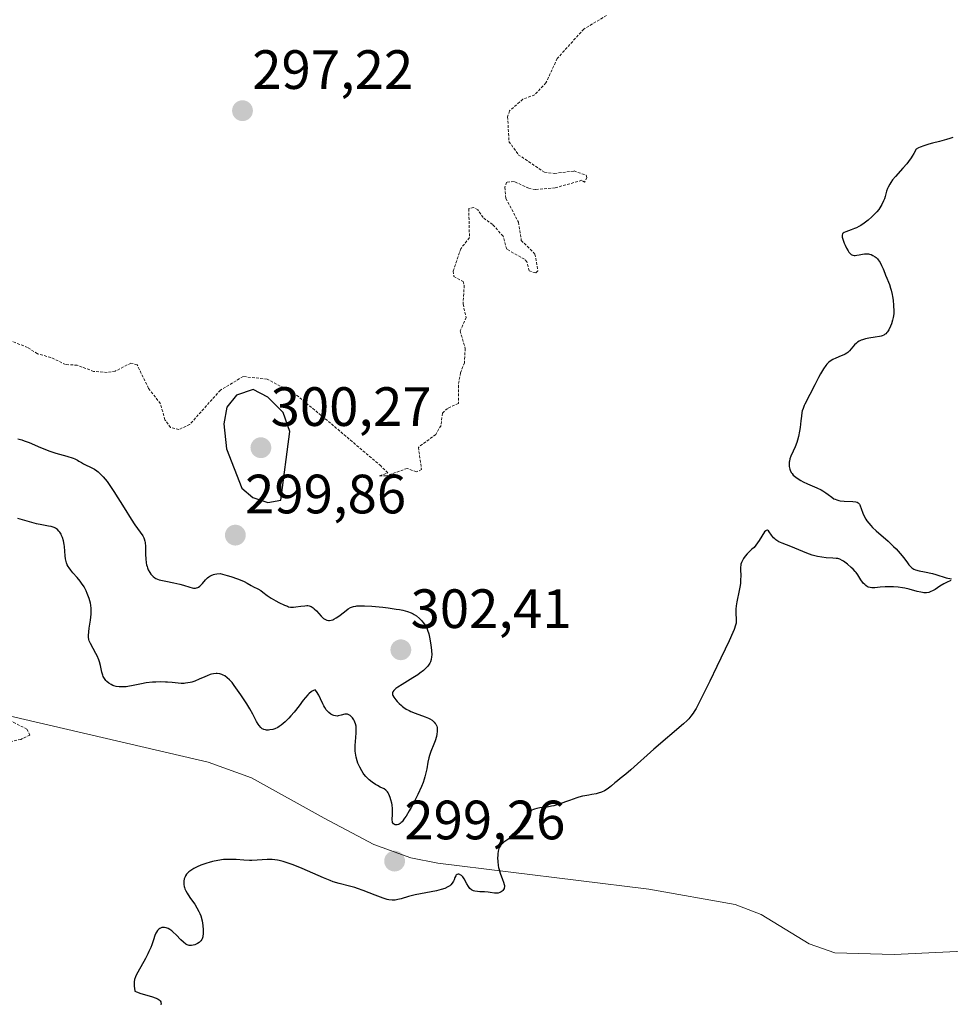
# Model space of a CAD drawing. Units: metres. Extents: x 622101 to 625582, y 4671662 to 4674035.
# Drawn here: x 623316 to 623485, y 4673593 to 4673771 of the extents above; entities that cross this region are included whole.
import ezdxf
from ezdxf.enums import TextEntityAlignment as Align

# ---------------------------------------------------------------- set-up
doc = ezdxf.new("R2010")
doc.units = ezdxf.units.M
doc.header["$MEASUREMENT"] = 0
doc.linetypes.add('TRAZOS', pattern=[0.75, 0.5, -0.25])
for name, color, linetype, lineweight in [('Carátula', 7, 'Continuous', 5), ('Corriente natural lineal', 142, 'Continuous', 13), ('Curva de nivel auxiliar', 36, 'TRAZOS', 0), ('Curva de nivel maestra', 36, 'Continuous', 30), ('Punto de cota en terreno', 7, 'Continuous', 0), ('Rótulo de punto de cota en terreno', 19, 'Continuous', 0)]:
    doc.layers.add(name, color=color, linetype=linetype, lineweight=lineweight)
doc.styles.add('Arial', font='arial.ttf', dxfattribs={"height": 0.2})

# ---------------------------------------------------------------- blocks, each defined once
blk = doc.blocks.new('*U179')
at = {"layer": 'Curva de nivel maestra', "color": 36, "linetype": 'Continuous', "lineweight": 30}
for points in [[(623485.13, 4673749.59, 300), (623484.62, 4673749.39, 300), (623484.04, 4673749.22, 300), (623482.75, 4673748.89, 300), (623481.49, 4673748.58, 300), (623480.84, 4673748.4, 300), (623479.88, 4673748.09, 300), (623479.25, 4673747.85, 300), (623478.95, 4673747.72, 300), (623478.5, 4673747.5, 300), (623478.11, 4673746.71, 300), (623477.81, 4673746.21, 300), (623477.6, 4673745.89, 300), (623477.16, 4673745.27, 300), (623476.81, 4673744.83, 300), (623476.11, 4673744.01, 300), (623474.78, 4673742.54, 300), (623474.24, 4673741.9, 300), (623473.92, 4673741.44, 300), (623473.74, 4673741.16, 300), (623473.45, 4673740.61, 300), (623473.34, 4673740.35, 300), (623473.17, 4673739.85, 300), (623472.9, 4673738.91, 300), (623472.76, 4673738.46, 300), (623472.63, 4673738.12, 300), (623472.3, 4673737.45, 300), (623472.13, 4673737.16, 300), (623471.74, 4673736.58, 300), (623471.4, 4673736.15, 300), (623470.82, 4673735.52, 300), (623470.51, 4673735.22, 300), (623469.83, 4673734.63, 300), (623469.11, 4673734.1, 300), (623468.48, 4673733.68, 300), (623468.16, 4673733.49, 300), (623467.7, 4673733.25, 300), (623467.37, 4673733.1, 300), (623466.77, 4673732.86, 300), (623465.79, 4673732.54, 300), (623465.46, 4673732.4, 300), (623465.3, 4673732.29, 300), (623465.17, 4673732.13, 300), (623465.1, 4673731.9, 300), (623465.11, 4673731.7, 300), (623465.14, 4673731.54, 300), (623465.24, 4673731.18, 300), (623465.49, 4673730.49, 300), (623465.65, 4673730.12, 300), (623465.91, 4673729.56, 300), (623466.2, 4673729.06, 300), (623466.34, 4673728.85, 300), (623466.49, 4673728.67, 300), (623466.58, 4673728.58, 300), (623466.77, 4673728.42, 300), (623466.87, 4673728.36, 300), (623467.08, 4673728.28, 300), (623467.3, 4673728.24, 300), (623467.45, 4673728.24, 300), (623467.78, 4673728.27, 300), (623468.21, 4673728.34, 300), (623468.83, 4673728.47, 300), (623469.15, 4673728.52, 300), (623469.65, 4673728.54, 300), (623469.89, 4673728.52, 300), (623470.06, 4673728.49, 300), (623470.37, 4673728.4, 300), (623470.68, 4673728.26, 300), (623471.07, 4673728.02, 300), (623471.26, 4673727.87, 300), (623471.52, 4673727.61, 300), (623471.64, 4673727.46, 300), (623471.82, 4673727.23, 300), (623471.98, 4673726.97, 300), (623472.26, 4673726.42, 300), (623472.52, 4673725.83, 300), (623472.83, 4673725.03, 300), (623472.98, 4673724.65, 300), (623473.21, 4673724.11, 300), (623473.52, 4673723.39, 300), (623473.67, 4673723, 300), (623473.89, 4673722.34, 300), (623474, 4673721.96, 300), (623474.17, 4673721.2, 300), (623474.24, 4673720.79, 300), (623474.34, 4673720.15, 300), (623474.44, 4673719.16, 300), (623474.47, 4673718.19, 300), (623474.45, 4673717.74, 300), (623474.41, 4673717.3, 300), (623474.37, 4673717.03, 300), (623474.26, 4673716.53, 300), (623474.06, 4673715.85, 300), (623473.9, 4673715.46, 300), (623473.56, 4673714.79, 300), (623473.34, 4673714.44, 300), (623473.22, 4673714.28, 300), (623473.02, 4673714.08, 300), (623472.79, 4673713.91, 300), (623472.66, 4673713.84, 300), (623472.35, 4673713.7, 300), (623472.17, 4673713.65, 300), (623471.86, 4673713.57, 300), (623471.11, 4673713.44, 300), (623469.95, 4673713.26, 300), (623469.37, 4673713.15, 300), (623468.81, 4673712.99, 300), (623468.55, 4673712.9, 300), (623468.19, 4673712.73, 300), (623467.88, 4673712.52, 300), (623467.69, 4673712.37, 300), (623467.35, 4673712.04, 300), (623466.47, 4673710.99, 300), (623466.14, 4673710.68, 300), (623465.96, 4673710.55, 300), (623465.66, 4673710.37, 300), (623465.44, 4673710.26, 300), (623464.97, 4673710.07, 300), (623463.95, 4673709.67, 300), (623463.43, 4673709.42, 300), (623462.93, 4673709.1, 300), (623462.7, 4673708.91, 300), (623462.36, 4673708.57, 300), (623462.14, 4673708.31, 300), (623461.74, 4673707.75, 300), (623461.55, 4673707.44, 300), (623461.18, 4673706.8, 300), (623460.84, 4673706.13, 300), (623460.19, 4673704.8, 300), (623458.37, 4673701.35, 300), (623458.24, 4673701.07, 300), (623458.04, 4673700.57, 300), (623457.89, 4673700.11, 300), (623457.82, 4673699.8, 300), (623457.73, 4673699.16, 300), (623457.65, 4673698.34, 300), (623457.52, 4673697.1, 300), (623457.42, 4673696.44, 300), (623457.21, 4673695.46, 300), (623457.03, 4673694.82, 300), (623456.9, 4673694.41, 300), (623456.61, 4673693.63, 300), (623456.26, 4673692.85, 300), (623455.83, 4673691.91, 300), (623455.66, 4673691.45, 300), (623455.56, 4673691.04, 300), (623455.53, 4673690.83, 300), (623455.5, 4673690.52, 300), (623455.52, 4673690.05, 300), (623455.62, 4673689.59, 300), (623455.7, 4673689.36, 300), (623455.91, 4673688.97, 300), (623456.04, 4673688.78, 300), (623456.28, 4673688.5, 300), (623456.74, 4673688.09, 300), (623457.32, 4673687.69, 300), (623457.66, 4673687.49, 300), (623458.04, 4673687.3, 300), (623458.86, 4673686.91, 300), (623460.56, 4673686.17, 300), (623461.31, 4673685.82, 300), (623461.63, 4673685.64, 300), (623462.17, 4673685.31, 300), (623462.61, 4673685, 300), (623463.26, 4673684.48, 300), (623463.64, 4673684.22, 300), (623463.83, 4673684.11, 300), (623464.15, 4673683.99, 300), (623464.52, 4673683.89, 300), (623464.74, 4673683.85, 300), (623465.49, 4673683.78, 300), (623467.07, 4673683.7, 300), (623467.6, 4673683.64, 300), (623467.82, 4673683.58, 300), (623468, 4673683.48, 300), (623468.09, 4673683.42, 300), (623468.24, 4673683.25, 300), (623468.31, 4673683.14, 300), (623468.4, 4673682.96, 300), (623468.58, 4673682.46, 300), (623468.89, 4673681.59, 300), (623469.11, 4673681.08, 300), (623469.42, 4673680.53, 300), (623469.6, 4673680.24, 300), (623469.93, 4673679.8, 300), (623470.33, 4673679.35, 300), (623470.62, 4673679.04, 300), (623471.27, 4673678.42, 300), (623473.43, 4673676.53, 300), (623474.44, 4673675.6, 300), (623474.88, 4673675.15, 300), (623475.65, 4673674.28, 300), (623476.27, 4673673.5, 300), (623476.93, 4673672.62, 300), (623477.21, 4673672.27, 300), (623477.58, 4673671.87, 300), (623477.75, 4673671.72, 300), (623478.12, 4673671.49, 300), (623478.38, 4673671.37, 300), (623479.04, 4673671.18, 300), (623480.01, 4673670.97, 300), (623481.45, 4673670.67, 300), (623482.09, 4673670.51, 300), (623483.96, 4673669.92, 300), (623484.94, 4673669.74, 300)], [(623484.8, 4673669.43, 300), (623484, 4673669.04, 300), (623483.53, 4673668.8, 300), (623482.83, 4673668.38, 300), (623481.97, 4673667.82, 300), (623481.57, 4673667.58, 300), (623481.06, 4673667.34, 300), (623480.8, 4673667.25, 300), (623480.38, 4673667.18, 300), (623479.91, 4673667.19, 300), (623479.65, 4673667.22, 300), (623479.36, 4673667.28, 300), (623478.73, 4673667.44, 300), (623477.28, 4673667.86, 300), (623476.48, 4673668.04, 300), (623476.07, 4673668.11, 300), (623475.25, 4673668.22, 300), (623474.43, 4673668.27, 300), (623473.9, 4673668.29, 300), (623472.93, 4673668.27, 300), (623472.02, 4673668.19, 300), (623471.06, 4673668.09, 300), (623470.67, 4673668.07, 300), (623470.5, 4673668.08, 300), (623470.18, 4673668.13, 300), (623469.9, 4673668.21, 300), (623469.73, 4673668.29, 300), (623469.42, 4673668.49, 300), (623469.2, 4673668.67, 300), (623468.91, 4673668.95, 300), (623468.78, 4673669.11, 300), (623468.51, 4673669.51, 300), (623467.95, 4673670.45, 300), (623467.67, 4673670.84, 300), (623467.5, 4673671.04, 300), (623467.09, 4673671.49, 300), (623466.78, 4673671.79, 300), (623466.11, 4673672.37, 300), (623465.61, 4673672.75, 300), (623465.37, 4673672.91, 300), (623465.15, 4673673.05, 300), (623464.73, 4673673.25, 300), (623464.33, 4673673.38, 300), (623464.05, 4673673.43, 300), (623463.43, 4673673.49, 300), (623462.21, 4673673.54, 300), (623461.46, 4673673.62, 300), (623460.63, 4673673.78, 300), (623460.18, 4673673.89, 300), (623459.71, 4673674.03, 300), (623458.73, 4673674.39, 300), (623455.81, 4673675.59, 300), (623454.28, 4673676.17, 300), (623453.67, 4673676.44, 300), (623453.31, 4673676.65, 300), (623453.14, 4673676.76, 300), (623452.92, 4673676.95, 300), (623452.71, 4673677.16, 300), (623452.34, 4673677.63, 300), (623451.93, 4673678.2, 300), (623451.76, 4673678.4, 300), (623451.59, 4673678.52, 300), (623451.38, 4673678.49, 300), (623451.29, 4673678.43, 300), (623451.09, 4673678.2, 300), (623450.08, 4673676.67, 300), (623449.19, 4673675.41, 300), (623448.79, 4673675.09, 300), (623448.54, 4673674.87, 300), (623448.1, 4673674.45, 300), (623447.9, 4673674.24, 300), (623447.55, 4673673.82, 300), (623447.27, 4673673.42, 300), (623447.11, 4673673.16, 300), (623446.88, 4673672.65, 300), (623446.79, 4673672.38, 300), (623446.75, 4673672.21, 300), (623446.71, 4673671.86, 300), (623446.69, 4673671.36, 300), (623446.75, 4673670.34, 300), (623446.74, 4673669.5, 300), (623446.69, 4673668.91, 300), (623446.63, 4673668.49, 300), (623446.48, 4673667.62, 300), (623446.04, 4673665.54, 300), (623445.92, 4673664.86, 300), (623445.86, 4673664.23, 300), (623445.86, 4673663.64, 300), (623445.96, 4673662.22, 300), (623445.95, 4673661.89, 300), (623445.93, 4673661.7, 300), (623445.84, 4673661.35, 300), (623445.56, 4673660.57, 300), (623445.33, 4673660.03, 300), (623444.65, 4673658.51, 300), (623442.43, 4673653.83, 300), (623441.16, 4673651.21, 300), (623439.47, 4673647.82, 300), (623438.66, 4673646.28, 300), (623438.33, 4673645.71, 300), (623438.13, 4673645.39, 300), (623437.74, 4673644.84, 300), (623437.35, 4673644.38, 300), (623437.06, 4673644.09, 300), (623436.38, 4673643.48, 300), (623431.01, 4673638.88, 300), (623426.89, 4673635.18, 300), (623425.95, 4673634.4, 300), (623424.9, 4673633.58, 300), (623424.43, 4673633.19, 300), (623423.98, 4673632.8, 300), (623423.38, 4673632.27, 300), (623423.08, 4673632.02, 300), (623422.6, 4673631.67, 300), (623422.08, 4673631.37, 300), (623421.53, 4673631.13, 300), (623420.96, 4673630.94, 300), (623420.58, 4673630.84, 300), (623419.82, 4673630.68, 300), (623419.27, 4673630.59, 300), (623418.53, 4673630.46, 300), (623418.12, 4673630.38, 300), (623417.44, 4673630.2, 300), (623417.06, 4673630.08, 300), (623415.74, 4673629.62, 300), (623413.81, 4673628.92, 300), (623412.9, 4673628.65, 300), (623412.47, 4673628.55, 300), (623411.69, 4673628.41, 300), (623410.38, 4673628.26, 300), (623409.85, 4673628.18, 300), (623409.42, 4673628.06, 300), (623409.23, 4673627.98, 300), (623408.95, 4673627.84, 300), (623408.69, 4673627.65, 300), (623408.56, 4673627.54, 300), (623408.37, 4673627.35, 300), (623407.99, 4673626.87, 300), (623407.39, 4673625.93, 300), (623406.81, 4673624.98, 300), (623406.51, 4673624.52, 300), (623406.03, 4673623.87, 300), (623405.77, 4673623.59, 300), (623405.26, 4673623.1, 300), (623404.75, 4673622.69, 300), (623403.84, 4673622.04, 300), (623403.54, 4673621.77, 300), (623403.41, 4673621.64, 300), (623403.24, 4673621.43, 300), (623403.03, 4673621.08, 300), (623402.96, 4673620.89, 300), (623402.84, 4673620.43, 300), (623402.77, 4673619.94, 300), (623402.75, 4673619.66, 300), (623402.74, 4673619.23, 300), (623402.77, 4673618.55, 300), (623402.86, 4673617.84, 300), (623402.92, 4673617.49, 300), (623403.01, 4673617.14, 300), (623403.21, 4673616.48, 300), (623403.65, 4673615.3, 300), (623403.82, 4673614.82, 300), (623403.94, 4673614.42, 300), (623403.97, 4673614.25, 300), (623403.98, 4673613.95, 300), (623403.95, 4673613.78, 300), (623403.91, 4673613.67, 300), (623403.81, 4673613.48, 300), (623403.66, 4673613.3, 300), (623403.56, 4673613.21, 300), (623403.41, 4673613.09, 300), (623403.14, 4673612.95, 300), (623402.84, 4673612.85, 300), (623402.68, 4673612.83, 300), (623402.51, 4673612.82, 300), (623402.17, 4673612.84, 300), (623401.41, 4673612.96, 300), (623401.01, 4673613.02, 300), (623400.37, 4673613.07, 300), (623399.51, 4673613.09, 300), (623399.1, 4673613.12, 300), (623398.6, 4673613.21, 300), (623398.36, 4673613.28, 300), (623398.03, 4673613.46, 300), (623397.73, 4673613.71, 300), (623397.58, 4673613.88, 300), (623397.45, 4673614.07, 300), (623397.19, 4673614.51, 300), (623396.68, 4673615.44, 300), (623396.42, 4673615.82, 300), (623396.27, 4673615.97, 300), (623396.18, 4673616.05, 300), (623395.98, 4673616.17, 300), (623395.88, 4673616.21, 300), (623395.69, 4673616.26, 300), (623395.57, 4673616.26, 300), (623395.43, 4673616.22, 300), (623395.23, 4673616.09, 300), (623395.15, 4673615.98, 300), (623395.02, 4673615.7, 300), (623394.85, 4673615.24, 300), (623394.75, 4673614.99, 300), (623394.52, 4673614.63, 300), (623394.24, 4673614.33, 300), (623394.06, 4673614.18, 300), (623393.75, 4673613.98, 300), (623393.18, 4673613.71, 300), (623392.49, 4673613.47, 300), (623392.09, 4673613.36, 300), (623391.66, 4673613.26, 300), (623390.73, 4673613.08, 300), (623388.75, 4673612.74, 300), (623387.81, 4673612.55, 300), (623386.58, 4673612.24, 300), (623385.25, 4673611.83, 300), (623384.68, 4673611.68, 300), (623384.22, 4673611.59, 300), (623383.99, 4673611.57, 300), (623383.64, 4673611.57, 300), (623383.06, 4673611.64, 300), (623382.74, 4673611.71, 300), (623381.99, 4673611.94, 300), (623380.58, 4673612.48, 300), (623378.42, 4673613.33, 300), (623377.37, 4673613.7, 300), (623376.87, 4673613.85, 300), (623375.92, 4673614.1, 300), (623374.04, 4673614.57, 300), (623372.99, 4673614.9, 300), (623372.43, 4673615.11, 300), (623371.21, 4673615.6, 300), (623367.35, 4673617.3, 300), (623365.74, 4673617.96, 300), (623364.98, 4673618.23, 300), (623363.9, 4673618.57, 300), (623363.21, 4673618.73, 300), (623362.87, 4673618.8, 300), (623362.38, 4673618.86, 300), (623361.91, 4673618.9, 300), (623360.99, 4673618.91, 300), (623359.2, 4673618.78, 300), (623358.27, 4673618.75, 300), (623357.79, 4673618.76, 300), (623356.79, 4673618.81, 300), (623355.4, 4673618.91, 300), (623354.7, 4673618.95, 300), (623353.65, 4673618.94, 300), (623353.13, 4673618.91, 300), (623352.11, 4673618.77, 300), (623351.13, 4673618.57, 300), (623350.51, 4673618.4, 300), (623350.12, 4673618.28, 300), (623349.38, 4673618.03, 300), (623349.01, 4673617.88, 300), (623348.32, 4673617.58, 300), (623347.74, 4673617.28, 300), (623347.4, 4673617.08, 300), (623346.86, 4673616.69, 300), (623346.7, 4673616.55, 300), (623346.43, 4673616.28, 300), (623346.24, 4673616, 300), (623346.14, 4673615.82, 300), (623346.01, 4673615.43, 300), (623345.94, 4673615, 300), (623345.93, 4673614.78, 300), (623345.94, 4673614.42, 300), (623346.01, 4673614.04, 300), (623346.06, 4673613.85, 300), (623346.12, 4673613.65, 300), (623346.3, 4673613.24, 300), (623346.52, 4673612.81, 300), (623346.7, 4673612.51, 300), (623347.13, 4673611.88, 300), (623347.91, 4673610.82, 300), (623348.31, 4673610.21, 300), (623348.67, 4673609.51, 300), (623348.84, 4673609.13, 300), (623348.98, 4673608.72, 300), (623349.22, 4673607.85, 300), (623349.37, 4673606.97, 300), (623349.44, 4673606.22, 300), (623349.45, 4673605.87, 300), (623349.43, 4673605.4, 300), (623349.38, 4673605.09, 300), (623349.34, 4673604.91, 300), (623349.24, 4673604.59, 300), (623349.17, 4673604.45, 300), (623349.01, 4673604.21, 300), (623348.83, 4673604.01, 300), (623348.69, 4673603.9, 300), (623348.39, 4673603.7, 300), (623348.06, 4673603.54, 300), (623347.89, 4673603.47, 300), (623347.61, 4673603.4, 300), (623347.33, 4673603.36, 300), (623347.19, 4673603.36, 300), (623346.89, 4673603.39, 300), (623346.74, 4673603.43, 300), (623346.52, 4673603.51, 300), (623346.29, 4673603.63, 300), (623345.84, 4673603.97, 300), (623345.4, 4673604.38, 300), (623344.54, 4673605.27, 300), (623344.02, 4673605.78, 300), (623343.77, 4673605.99, 300), (623343.41, 4673606.25, 300), (623343.07, 4673606.45, 300), (623342.9, 4673606.52, 300), (623342.74, 4673606.58, 300), (623342.42, 4673606.64, 300), (623342.12, 4673606.64, 300), (623341.93, 4673606.6, 300), (623341.81, 4673606.57, 300), (623341.59, 4673606.46, 300), (623341.38, 4673606.32, 300), (623341.29, 4673606.23, 300), (623341.15, 4673606.08, 300), (623340.95, 4673605.78, 300), (623340.86, 4673605.6, 300), (623340.68, 4673605.18, 300), (623340.41, 4673604.38, 300), (623340.12, 4673603.51, 300), (623339.94, 4673603.03, 300), (623339.6, 4673602.25, 300), (623339.41, 4673601.83, 300), (623338.96, 4673600.99, 300), (623337.58, 4673598.56, 300), (623337.27, 4673597.97, 300), (623337.15, 4673597.68, 300), (623337.01, 4673597.24, 300), (623336.93, 4673596.77, 300), (623336.91, 4673596.51, 300), (623336.93, 4673595.94, 300), (623336.97, 4673595.62, 300), (623337.07, 4673595.08, 300), (623337.36, 4673594.95, 300), (623338.15, 4673594.68, 300), (623340.07, 4673594.12, 300), (623340.89, 4673593.84, 300), (623341.3, 4673593.64, 300), (623341.46, 4673593.54, 300), (623341.63, 4673593.37, 300), (623341.74, 4673593.2, 300), (623341.79, 4673592.97, 300), (623341.8, 4673592.86, 300), (623341.76, 4673592.63, 300)]]:
    blk.add_polyline3d(points, dxfattribs=at)
blk = doc.blocks.new('5PATER')
at = {"layer": 'Carátula', "linetype": 'Continuous', "lineweight": 5}
h = blk.add_hatch(color=250, dxfattribs=at)
edge = h.paths.add_edge_path()
edge.add_ellipse((0, 0.01), major_axis=(-1.33, -1.34), ratio=0.999422, start_angle=0, end_angle=360)

msp = doc.modelspace()

# ---------------------------------------------------------------- linework, layer by layer
at = {"layer": 'Corriente natural lineal', "color": 142, "linetype": 'Continuous', "lineweight": 13}
msp.add_polyline3d([(623507.17, 4673595.48, 303.33), (623498.44, 4673600.8, 303.21), (623496.08, 4673601.8, 303.1), (623493.4, 4673602.39, 302.96), (623490.91, 4673602.52, 302.88), (623474.55, 4673601.72, 302.55), (623463.8, 4673602.05, 302.18), (623459.15, 4673603.67, 301.98), (623450.43, 4673609, 301.49), (623445.78, 4673610.79, 301.25), (623430.14, 4673613.57, 300.77), (623391.93, 4673618.28, 299.55), (623387.04, 4673619.26, 299.39), (623380.33, 4673621.66, 299.35), (623371.33, 4673626.43, 299.09), (623358.21, 4673633.71, 298.83), (623350.31, 4673636.53, 298.64), (623310.05, 4673645.92, 297.13), (623305.11, 4673646.39, 296.96), (623290.07, 4673645.83, 296.58), (623275.12, 4673648.35, 296), (623265.46, 4673650.96, 295.6), (623239.72, 4673660.4, 295.29), (623235.46, 4673662.55, 295.24)], dxfattribs=at)
at = {"layer": 'Curva de nivel auxiliar', "color": 36, "linetype": 'TRAZOS', "lineweight": 0}
for points in [[(623422.47, 4673771.67, 297.5), (623418.34, 4673769.22, 297.5), (623413.55, 4673763.89, 297.5), (623411.5, 4673759.49, 297.5), (623409.46, 4673757.33, 297.5), (623407.31, 4673756.51, 297.5), (623404.89, 4673754.42, 297.5), (623404.56, 4673753.34, 297.5), (623404.8, 4673748.87, 297.5), (623406.48, 4673746.48, 297.5), (623411.22, 4673743.29, 297.5), (623413.04, 4673743.08, 297.5), (623416.58, 4673743.53, 297.5), (623418.79, 4673742.76, 297.5), (623418.88, 4673742.37, 297.5), (623418.5, 4673741.48, 297.5), (623417.97, 4673741.84, 297.5), (623413.16, 4673740.47, 297.5), (623409.58, 4673740.17, 297.5), (623408.38, 4673740.4, 297.5), (623405.72, 4673741.64, 297.5), (623404.37, 4673741.48, 297.5), (623404.04, 4673740.57, 297.5), (623404.25, 4673738.57, 297.5), (623406.53, 4673734.25, 297.5), (623407.03, 4673730.97, 297.5), (623409.5, 4673728.5, 297.5), (623410.04, 4673725.45, 297.5), (623409.6, 4673725.07, 297.5), (623408.47, 4673725.47, 297.5), (623408.06, 4673727.08, 297.5), (623407.58, 4673727.57, 297.5), (623404.39, 4673729.38, 297.5), (623403.73, 4673731.74, 297.5), (623401.84, 4673733.83, 297.5), (623400.11, 4673735.1, 297.5), (623399.14, 4673736.5, 297.5), (623398.39, 4673736.95, 297.5), (623397.51, 4673736.71, 297.5), (623397.64, 4673731.48, 297.5), (623396.06, 4673729.46, 297.5), (623394.71, 4673725.4, 297.5), (623394.81, 4673724.45, 297.5), (623396.51, 4673723.51, 297.5), (623396.7, 4673722.84, 297.5), (623396.48, 4673719.46, 297.5), (623397.05, 4673717.04, 297.5), (623395.95, 4673714.58, 297.5), (623396.87, 4673711.43, 297.5), (623396.74, 4673708.84, 297.5), (623396.02, 4673707.02, 297.5), (623395.63, 4673704.75, 297.5), (623395.63, 4673701.46, 297.5), (623393.69, 4673700.57, 297.5), (623392.75, 4673699.69, 297.5), (623392.5, 4673697.49, 297.5), (623391.54, 4673695.85, 297.5), (623388.39, 4673693.51, 297.5), (623388.97, 4673689.49, 297.5), (623388.03, 4673689.08, 297.5), (623386.37, 4673689.71, 297.5), (623382.56, 4673688.34, 297.5), (623381.35, 4673688.37, 297.5), (623382.84, 4673688.88, 297.5), (623381.6, 4673690.16, 297.5), (623372.51, 4673697.87, 297.5), (623366.03, 4673703.22, 297.5), (623361.01, 4673705.86, 297.5), (623356.67, 4673706.33, 297.5), (623352.54, 4673703.86, 297.5), (623347, 4673697.66, 297.5), (623345.04, 4673696.74, 297.5), (623343.53, 4673697.1, 297.5), (623342.51, 4673698.52, 297.5), (623341.69, 4673701.4, 297.5), (623339.54, 4673704.19, 297.5), (623337.46, 4673708.47, 297.5), (623336.35, 4673708.76, 297.5), (623333.51, 4673707.31, 297.5), (623332.05, 4673707.09, 297.5), (623329.6, 4673707.26, 297.5), (623326.63, 4673708.38, 297.5), (623324.53, 4673708.5, 297.5), (623321.86, 4673709.79, 297.5), (623319.42, 4673710.44, 297.5), (623317.64, 4673711.6, 297.5), (623314.45, 4673712.82, 297.5)], [(623313.72, 4673644.44, 297.5), (623317.51, 4673642.51, 297.5), (623318.05, 4673641.44, 297.5), (623316.43, 4673640.67, 297.5), (623311.49, 4673639.56, 297.5)]]:
    msp.add_polyline3d(points, dxfattribs=at)
at = {"layer": 'Curva de nivel maestra', "color": 36, "linetype": 'Continuous', "lineweight": 30}
for points in [[(623361.16, 4673683.51, 300), (623363.5, 4673683.93, 300), (623365.1, 4673696.37, 300), (623363.89, 4673699.8, 300), (623361.11, 4673702.6, 300), (623358.47, 4673704.01, 300), (623355.45, 4673702.95, 300), (623353.72, 4673700.79, 300), (623353.15, 4673697.77, 300), (623353.67, 4673693.22, 300), (623356.42, 4673686.12, 300), (623358.42, 4673684.41, 300), (623361.16, 4673683.51, 300)], [(623315.9, 4673695.07, 300), (623316.61, 4673694.86, 300), (623317.01, 4673694.72, 300), (623317.91, 4673694.38, 300), (623320, 4673693.51, 300), (623321.66, 4673692.85, 300), (623322.75, 4673692.48, 300), (623324.73, 4673691.89, 300), (623325.88, 4673691.53, 300), (623326.18, 4673691.41, 300), (623326.68, 4673691.19, 300), (623326.94, 4673691.04, 300), (623327.4, 4673690.76, 300), (623327.74, 4673690.55, 300), (623328.12, 4673690.35, 300), (623329, 4673689.93, 300), (623329.73, 4673689.54, 300), (623330.17, 4673689.25, 300), (623330.39, 4673689.09, 300), (623330.75, 4673688.78, 300), (623331.34, 4673688.18, 300), (623332.03, 4673687.34, 300), (623332.41, 4673686.81, 300), (623333.27, 4673685.54, 300), (623335.13, 4673682.56, 300), (623336.4, 4673680.53, 300), (623337.08, 4673679.51, 300), (623338.04, 4673678.16, 300), (623338.48, 4673677.51, 300), (623338.68, 4673677.14, 300), (623338.75, 4673676.95, 300), (623338.86, 4673676.56, 300), (623338.91, 4673676.27, 300), (623338.96, 4673675.57, 300), (623338.96, 4673675.13, 300), (623338.98, 4673674.15, 300), (623339.02, 4673673.37, 300), (623339.11, 4673672.61, 300), (623339.18, 4673672.26, 300), (623339.26, 4673671.93, 300), (623339.33, 4673671.73, 300), (623339.5, 4673671.35, 300), (623339.78, 4673670.86, 300), (623339.98, 4673670.58, 300), (623340.12, 4673670.41, 300), (623340.4, 4673670.14, 300), (623340.7, 4673669.89, 300), (623340.85, 4673669.79, 300), (623341.19, 4673669.64, 300), (623341.44, 4673669.55, 300), (623342.08, 4673669.4, 300), (623342.69, 4673669.28, 300), (623344.13, 4673669.02, 300), (623345.22, 4673668.78, 300), (623345.87, 4673668.58, 300), (623346.99, 4673668.21, 300), (623347.46, 4673668.09, 300), (623347.67, 4673668.06, 300), (623347.93, 4673668.05, 300), (623348.06, 4673668.06, 300), (623348.24, 4673668.09, 300), (623348.47, 4673668.18, 300), (623348.58, 4673668.24, 300), (623348.81, 4673668.4, 300), (623348.96, 4673668.53, 300), (623349.28, 4673668.87, 300), (623349.84, 4673669.53, 300), (623350.2, 4673669.88, 300), (623350.48, 4673670.09, 300), (623350.64, 4673670.19, 300), (623350.9, 4673670.33, 300), (623351.3, 4673670.49, 300), (623351.52, 4673670.56, 300), (623351.88, 4673670.63, 300), (623352.49, 4673670.69, 300), (623353.75, 4673670.34, 300), (623354.46, 4673670.12, 300), (623355.63, 4673669.73, 300), (623356.1, 4673669.55, 300), (623356.85, 4673669.23, 300), (623357.39, 4673668.96, 300), (623358.12, 4673668.53, 300), (623358.55, 4673668.28, 300), (623359.32, 4673667.9, 300), (623359.86, 4673667.59, 300), (623360.23, 4673667.33, 300), (623361.04, 4673666.71, 300), (623361.74, 4673666.2, 300), (623362.56, 4673665.72, 300), (623363.12, 4673665.43, 300), (623364.14, 4673664.96, 300), (623364.67, 4673664.75, 300), (623364.9, 4673664.68, 300), (623365.24, 4673664.62, 300), (623365.41, 4673664.6, 300), (623365.78, 4673664.6, 300), (623366.2, 4673664.64, 300), (623367.14, 4673664.78, 300), (623367.83, 4673664.86, 300), (623368.19, 4673664.88, 300), (623368.36, 4673664.87, 300), (623368.61, 4673664.83, 300), (623368.97, 4673664.7, 300), (623369.33, 4673664.47, 300), (623369.52, 4673664.31, 300), (623369.92, 4673663.9, 300), (623370.77, 4673662.95, 300), (623371.22, 4673662.55, 300), (623371.44, 4673662.4, 300), (623371.67, 4673662.29, 300), (623371.82, 4673662.24, 300), (623372.12, 4673662.19, 300), (623372.28, 4673662.19, 300), (623372.58, 4673662.23, 300), (623372.89, 4673662.33, 300), (623373.1, 4673662.42, 300), (623373.53, 4673662.65, 300), (623374.02, 4673662.99, 300), (623375, 4673663.76, 300), (623375.7, 4673664.28, 300), (623376.1, 4673664.51, 300), (623376.31, 4673664.61, 300), (623376.65, 4673664.72, 300), (623377.05, 4673664.8, 300), (623377.28, 4673664.82, 300), (623377.67, 4673664.85, 300), (623378.66, 4673664.84, 300), (623379.95, 4673664.77, 300), (623381.94, 4673664.58, 300), (623382.95, 4673664.46, 300), (623384.38, 4673664.26, 300), (623385, 4673664.16, 300), (623385.55, 4673664.05, 300), (623386.44, 4673663.82, 300), (623387.1, 4673663.58, 300), (623387.45, 4673663.41, 300), (623387.66, 4673663.29, 300), (623388.03, 4673663.02, 300), (623388.6, 4673662.53, 300), (623388.94, 4673662.18, 300), (623389.15, 4673661.95, 300), (623389.52, 4673661.49, 300), (623389.8, 4673661.06, 300), (623389.92, 4673660.83, 300), (623390.07, 4673660.46, 300), (623390.28, 4673659.75, 300), (623390.42, 4673659.15, 300), (623390.66, 4673657.76, 300), (623390.77, 4673656.74, 300), (623390.81, 4673655.96, 300), (623390.79, 4673655.62, 300), (623390.72, 4673655.14, 300), (623390.57, 4673654.7, 300), (623390.47, 4673654.48, 300), (623390.24, 4673654.09, 300), (623390.09, 4673653.89, 300), (623389.83, 4673653.59, 300), (623389.33, 4673653.12, 300), (623388.68, 4673652.62, 300), (623388.29, 4673652.35, 300), (623387.39, 4673651.78, 300), (623385.48, 4673650.62, 300), (623384.67, 4673650.09, 300), (623384.34, 4673649.85, 300), (623384.09, 4673649.63, 300), (623383.96, 4673649.5, 300), (623383.78, 4673649.25, 300), (623383.73, 4673649.14, 300), (623383.69, 4673648.92, 300), (623383.73, 4673648.71, 300), (623383.78, 4673648.58, 300), (623383.96, 4673648.29, 300), (623384.33, 4673647.8, 300), (623384.55, 4673647.55, 300), (623384.92, 4673647.16, 300), (623385.32, 4673646.79, 300), (623385.54, 4673646.61, 300), (623385.76, 4673646.45, 300), (623386.21, 4673646.14, 300), (623386.7, 4673645.87, 300), (623387.04, 4673645.7, 300), (623387.79, 4673645.39, 300), (623389.65, 4673644.73, 300), (623390.22, 4673644.49, 300), (623390.47, 4673644.36, 300), (623390.88, 4673644.12, 300), (623391.05, 4673643.99, 300), (623391.27, 4673643.79, 300), (623391.46, 4673643.56, 300), (623391.54, 4673643.44, 300), (623391.67, 4673643.19, 300), (623391.72, 4673643.05, 300), (623391.77, 4673642.84, 300), (623391.81, 4673642.61, 300), (623391.82, 4673642.12, 300), (623391.75, 4673641.58, 300), (623391.67, 4673641.2, 300), (623391.42, 4673640.41, 300), (623391.18, 4673639.78, 300), (623390.63, 4673638.45, 300), (623390.39, 4673637.73, 300), (623390.28, 4673637.35, 300), (623390.13, 4673636.54, 300), (623389.92, 4673635.32, 300), (623389.77, 4673634.64, 300), (623389.58, 4673633.89, 300), (623389.46, 4673633.48, 300), (623389.24, 4673632.84, 300), (623388.97, 4673632.16, 300), (623388.31, 4673630.7, 300), (623387.57, 4673629.24, 300), (623387.07, 4673628.33, 300), (623386.75, 4673627.76, 300), (623386.16, 4673626.8, 300), (623385.89, 4673626.38, 300), (623385.43, 4673625.77, 300), (623385.3, 4673625.63, 300), (623385.08, 4673625.42, 300), (623384.89, 4673625.3, 300), (623384.77, 4673625.25, 300), (623384.55, 4673625.21, 300), (623384.22, 4673625.22, 300), (623384.07, 4673625.26, 300), (623383.87, 4673625.39, 300), (623383.72, 4673625.6, 300), (623383.68, 4673625.75, 300), (623383.65, 4673626.12, 300), (623383.7, 4673627.15, 300), (623383.71, 4673627.78, 300), (623383.7, 4673628.12, 300), (623383.63, 4673628.81, 300), (623383.57, 4673629.12, 300), (623383.43, 4673629.74, 300), (623383.3, 4673630.17, 300), (623383.06, 4673630.74, 300), (623382.93, 4673630.98, 300), (623382.79, 4673631.18, 300), (623382.69, 4673631.3, 300), (623382.49, 4673631.49, 300), (623382.17, 4673631.71, 300), (623381.49, 4673632.03, 300)], [(623381.49, 4673632.03, 300), (623380.98, 4673632.3, 300), (623380.65, 4673632.51, 300), (623380.02, 4673632.93, 300), (623379.48, 4673633.35, 300), (623379.23, 4673633.58, 300), (623378.86, 4673633.96, 300), (623378.54, 4673634.35, 300), (623378.38, 4673634.58, 300), (623378.14, 4673634.97, 300), (623377.78, 4673635.65, 300), (623377.46, 4673636.38, 300), (623377.32, 4673636.79, 300), (623377.13, 4673637.45, 300), (623377, 4673638.15, 300), (623376.96, 4673638.52, 300), (623376.95, 4673638.9, 300), (623376.95, 4673639.67, 300), (623376.98, 4673640.17, 300), (623377.07, 4673641.13, 300), (623377.13, 4673641.75, 300), (623377.16, 4673642.48, 300), (623377.14, 4673642.86, 300), (623377.12, 4673643.07, 300), (623377.03, 4673643.45, 300), (623376.91, 4673643.8, 300), (623376.84, 4673643.96, 300), (623376.71, 4673644.2, 300), (623376.46, 4673644.54, 300), (623376.2, 4673644.83, 300), (623376.06, 4673644.96, 300), (623375.81, 4673645.11, 300), (623375.54, 4673645.2, 300), (623375.39, 4673645.22, 300), (623375.07, 4673645.2, 300), (623374.39, 4673645.02, 300), (623373.88, 4673644.9, 300), (623373.72, 4673644.89, 300), (623373.41, 4673644.9, 300), (623373.11, 4673644.96, 300), (623372.92, 4673645.03, 300), (623372.54, 4673645.24, 300), (623372.18, 4673645.52, 300), (623371.99, 4673645.7, 300), (623371.72, 4673646.03, 300), (623371.44, 4673646.46, 300), (623371.3, 4673646.72, 300), (623371.11, 4673647.11, 300), (623370.7, 4673647.99, 300), (623370.35, 4673648.68, 300), (623369.93, 4673649.35, 300), (623369.69, 4673649.66, 300), (623369.3, 4673649.47, 300), (623369.05, 4673649.31, 300), (623368.59, 4673648.93, 300), (623368.37, 4673648.72, 300), (623367.96, 4673648.26, 300), (623367.56, 4673647.76, 300), (623366.79, 4673646.72, 300), (623365.9, 4673645.6, 300), (623365.32, 4673644.93, 300), (623364.94, 4673644.52, 300), (623364.25, 4673643.82, 300), (623363.58, 4673643.25, 300), (623363.19, 4673642.97, 300), (623362.93, 4673642.82, 300), (623362.43, 4673642.6, 300), (623362.04, 4673642.47, 300), (623361.52, 4673642.38, 300), (623361.27, 4673642.35, 300), (623360.9, 4673642.36, 300), (623360.73, 4673642.38, 300), (623360.44, 4673642.44, 300), (623360.31, 4673642.49, 300), (623360.12, 4673642.6, 300), (623359.84, 4673642.83, 300), (623359.55, 4673643.17, 300), (623359.4, 4673643.39, 300), (623359.1, 4673643.93, 300), (623358.43, 4673645.23, 300), (623357.89, 4673646.22, 300), (623357.34, 4673647.09, 300), (623356.22, 4673648.7, 300), (623355.06, 4673650.44, 300), (623354.65, 4673650.97, 300), (623354.44, 4673651.22, 300), (623354.22, 4673651.44, 300), (623353.78, 4673651.83, 300), (623353.33, 4673652.14, 300), (623353.03, 4673652.3, 300), (623352.83, 4673652.39, 300), (623352.43, 4673652.52, 300), (623351.99, 4673652.59, 300), (623351.76, 4673652.59, 300), (623351.29, 4673652.54, 300), (623350.95, 4673652.46, 300), (623350.7, 4673652.38, 300), (623350.17, 4673652.18, 300), (623349.72, 4673651.98, 300), (623348.72, 4673651.54, 300), (623347.91, 4673651.21, 300), (623347.36, 4673651.03, 300), (623347.08, 4673650.96, 300), (623346.67, 4673650.87, 300), (623346.26, 4673650.81, 300), (623345.99, 4673650.79, 300), (623345.45, 4673650.79, 300), (623344.91, 4673650.82, 300), (623343.83, 4673650.93, 300), (623343, 4673651.02, 300), (623342.58, 4673651.05, 300), (623341.71, 4673651.07, 300), (623340.84, 4673651.05, 300), (623340.25, 4673651.01, 300), (623339.11, 4673650.88, 300), (623338.29, 4673650.74, 300), (623336.77, 4673650.42, 300), (623335.78, 4673650.24, 300), (623335.49, 4673650.2, 300), (623334.96, 4673650.16, 300), (623334.49, 4673650.16, 300), (623334.2, 4673650.18, 300), (623333.7, 4673650.26, 300), (623333.27, 4673650.37, 300), (623333.07, 4673650.44, 300), (623332.79, 4673650.58, 300), (623332.37, 4673650.84, 300), (623331.99, 4673651.14, 300), (623331.81, 4673651.33, 300), (623331.56, 4673651.66, 300), (623331.34, 4673652.06, 300), (623331.25, 4673652.28, 300), (623331.11, 4673652.8, 300), (623330.86, 4673654.01, 300), (623330.68, 4673654.69, 300), (623330.56, 4673655.04, 300), (623330.25, 4673655.76, 300), (623330.01, 4673656.23, 300), (623329.5, 4673657.14, 300), (623329.02, 4673658.04, 300), (623328.81, 4673658.52, 300), (623328.73, 4673658.74, 300), (623328.66, 4673659.16, 300), (623328.64, 4673659.45, 300), (623328.7, 4673660.13, 300), (623328.79, 4673660.77, 300), (623329.02, 4673662.25, 300), (623329.14, 4673663.35, 300), (623329.16, 4673663.69, 300), (623329.14, 4673664.33, 300), (623329.07, 4673664.94, 300), (623329, 4673665.33, 300), (623328.76, 4673666.16, 300), (623328.43, 4673667.07, 300), (623328.23, 4673667.54, 300), (623327.86, 4673668.25, 300), (623327.42, 4673668.96, 300), (623327.16, 4673669.31, 300), (623326.61, 4673669.97, 300), (623325.84, 4673670.83, 300), (623325.47, 4673671.26, 300), (623325.15, 4673671.7, 300), (623325.01, 4673671.93, 300), (623324.83, 4673672.27, 300), (623324.69, 4673672.63, 300), (623324.62, 4673672.87, 300), (623324.52, 4673673.37, 300), (623324.46, 4673673.87, 300), (623324.34, 4673675.6, 300), (623324.29, 4673675.95, 300), (623324.15, 4673676.61, 300), (623323.95, 4673677.21, 300), (623323.8, 4673677.57, 300), (623323.69, 4673677.79, 300), (623323.46, 4673678.17, 300), (623323.32, 4673678.35, 300), (623323.03, 4673678.65, 300), (623322.7, 4673678.87, 300), (623322.46, 4673678.99, 300), (623322.29, 4673679.06, 300), (623321.9, 4673679.17, 300), (623321.4, 4673679.27, 300), (623320.23, 4673679.48, 300), (623319.23, 4673679.69, 300), (623315.89, 4673680.61, 300)]]:
    msp.add_polyline3d(points, dxfattribs=at)

# ---------------------------------------------------------------- block references
msp.add_blockref('*U179', (0, 0), dxfattribs=at)
at = {"layer": 'Punto de cota en terreno', "linetype": 'Continuous', "lineweight": 0}
for p in [(623356.55, 4673754.43, 297.22), (623359.88, 4673693.44, 300.27), (623355.26, 4673677.62, 299.86), (623385.22, 4673656.87, 302.41), (623384.09, 4673618.63, 299.26)]:
    msp.add_blockref('5PATER', p, dxfattribs=at)

# ---------------------------------------------------------------- texts
at = {"layer": 'Rótulo de punto de cota en terreno', "color": 19, "linetype": 'Continuous', "lineweight": 0, "style": 'Arial'}
for s, p in [('297,22', (623358.31, 4673756.19)), ('300,27', (623361.64, 4673695.2)), ('299,86', (623357.02, 4673679.38)), ('302,41', (623386.98, 4673658.63)), ('299,26', (623385.85, 4673620.39))]:
    msp.add_text(s, height=7, dxfattribs=at).set_placement(p, align=Align.BOTTOM_LEFT)

doc.saveas('drawing.dxf')
